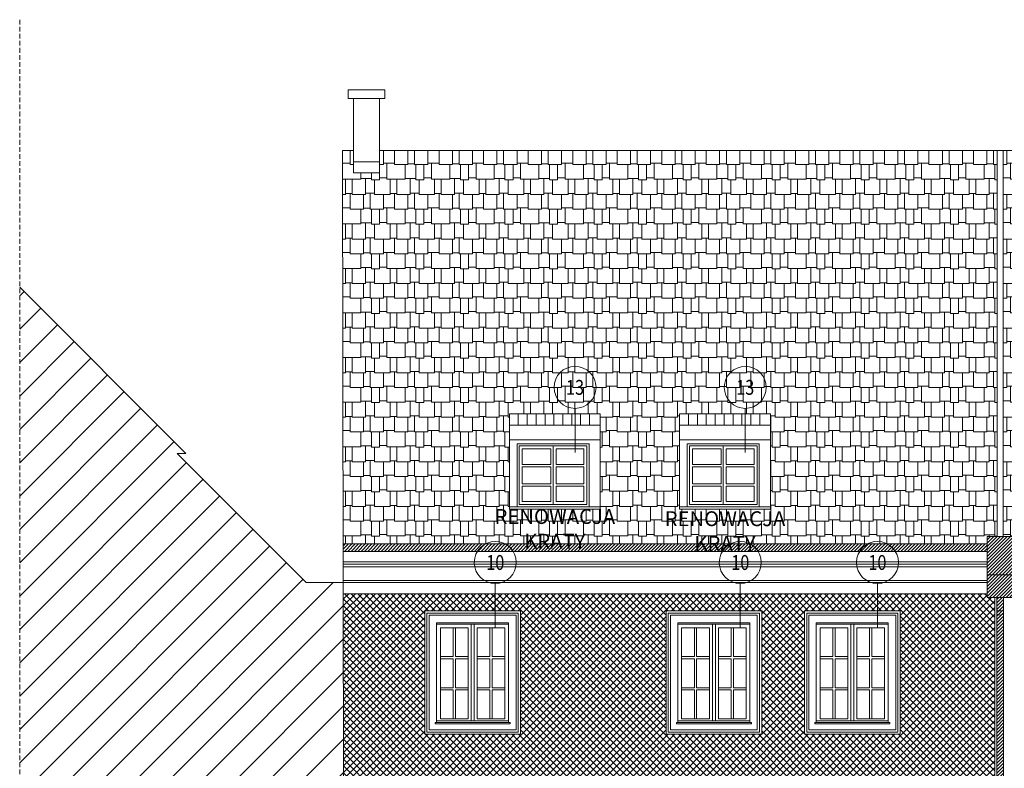
# Model space of a CAD drawing. Units: centimetres. Extents: x -43397 to 30994, y -15733 to 30000.
# Drawn here: x -23659 to -22332, y -7053 to -6045 of the extents above; entities that cross this region are included whole.
import ezdxf
from ezdxf.enums import TextEntityAlignment as Align

# ---------------------------------------------------------------- set-up
doc = ezdxf.new("R2010")
doc.units = ezdxf.units.CM
doc.linetypes.add('DASHED', pattern=[19.049999999999997, 12.7, -6.35])
doc.layers.get('0').update_dxf_attribs({"lineweight": 0})
doc.layers.add('A_blacha-01', color=7, linetype='Continuous', lineweight=9, true_color=0x91988b)
doc.layers.add('A_tynk-01', color=7, linetype='Continuous', lineweight=9, true_color=0xabb87f)
for name, color, linetype, lineweight in [('A_dach-hatch', 244, 'Continuous', 9), ('A_elewacje-01', 5, 'Continuous', 9), ('A_l-nwid', 4, 'DASHED', 9), ('A_odnosniki', 240, 'Continuous', 13), ('A_sasiedzi-hatch', 7, 'Continuous', 9)]:
    doc.layers.add(name, color=color, linetype=linetype, lineweight=lineweight)
doc.styles.add('ISOCPEUR', font='isocpeur.ttf')
doc.styles.add('simplex 08', font='simplex.shx', dxfattribs={"width": 0.8})
pattern_1 = [(45, (-613.5000000000073, 0), (-2.245064030267288, 2.245064030267288), [])]
pattern_2 = [(0, (0, 1.799999999999272), (60, 60), [6, -54]), (0, (6, 0), (60, 60), [18, -42]), (0, (24, 1.200000000000728), (60, 60), [9, -51]), (0, (33, 0), (60, 60), [18, -42]), (0, (51, 1.799999999999272), (60, 60), [9, -51]), (0, (9, 19.79999999999927), (60, 60), [18, -42]), (0, (0, 21), (60, 60), [9, -51]), (0, (27, 21.60000000000036), (60, 60), [12, -48]), (0, (39, 19.79999999999927), (60, 60), [21, -39]), (0, (0, 40.20000000000073), (60, 60), [20.4, -39.6]), (0, (20.40000000000146, 41.39999999999964), (60, 60), [14.4, -45.6]), (0, (34.80000000000291, 39.60000000000036), (60, 60), [10.8, -49.2]), (0, (45.59999999999854, 42), (60, 60), [10.2, -49.8]), (180, (60, 40.20000000000073), (-60.00000000000001, -59.99999999999999), [4.2, -55.8]), (90, (6, 0), (-59.99999999999999, 60), [21, -39]), (90, (24, 0), (-59.99999999999999, 60), [19.8, -40.2]), (90, (33, 0), (-59.99999999999999, 60), [21.6, -38.4]), (90, (51, 0), (-59.99999999999999, 60), [19.8, -40.2]), (90, (27, 19.79999999999927), (-59.99999999999999, 60), [21.6, -38.4]), (90, (20.40000000000146, 40.20000000000073), (-59.99999999999999, 60), [19.8, -40.2]), (90, (34.80000000000291, 39.60000000000036), (-59.99999999999999, 60), [20.4, -39.6]), (270, (0, 40.20000000000073), (59.99999999999999, -60.00000000000001), [20.4, -39.6]), (270, (9, 40.20000000000073), (59.99999999999999, -60.00000000000001), [20.4, -39.6]), (270, (39, 39.60000000000036), (59.99999999999999, -60.00000000000001), [19.8, -40.2]), (90, (55.80000000000291, 40.20000000000073), (-59.99999999999999, 60), [19.8, -40.2]), (90, (45.59999999999854, 39.60000000000036), (-59.99999999999999, 60), [20.4, -39.6]), (270, (55.80000000000291, 1.799999999999272), (59.99999999999999, -60.00000000000001), [1.8, -58.2])]

# ---------------------------------------------------------------- blocks, each defined once
blk = doc.blocks.new('*U716')
blk.add_line((9.063864353634186e-14, -3.552713678800501e-15), (2.69099762921533e-13, -29.76193739409801))
at = {"linetype": 'Continuous'}
blk.add_circle((3.641531520770513e-13, 14.14213562373192), 14.14213562373148, dxfattribs=at)
at = {"style": 'simplex 08', "width": 0.8}
blk.add_attdef('NR', text='', height=10, dxfattribs=at).set_placement((-3.558398020686582e-11, 14.14213562373234), align=Align.MIDDLE_CENTER)
blk = doc.blocks.new('okno-2ptro-klasztorna-03')
for p, q in [((-48.5, 136.2500000000009), (48.5, 136.2500000000009)), ((-48.5, 134.2500000000009), (48.5, 134.2500000000009)), ((-2, 134.2500000000009), (-2, 3.999999999998181)), ((2, 134.2500000000009), (2, 3.999999999998181)), ((-26.25, 129.2500000000009), (-26.25, 90.50000000000091)), ((-23.25, 129.2500000000009), (-23.25, 90.50000000000092)), ((-6, 129.2500000000009), (-6, 7)), ((6, 129.2500000000009), (6, 7)), ((23.25, 129.2500000000009), (23.25, 90.50000000000091)), ((26.25, 129.2500000000009), (26.25, 90.50000000000092)), ((-43.5, 90.50000000000091), (-26.25, 90.5000000000009)), ((-43.5, 87.50000000000091), (-26.25, 87.50000000000091)), ((-26.25, 87.5000000000009), (-26.25000000000001, 48.7500000000009)), ((-23.25, 90.50000000000091), (-6, 90.50000000000091)), ((-23.25, 87.5000000000009), (-23.25, 48.75000000000092)), ((-23.24999999999999, 87.50000000000091), (-6, 87.50000000000091)), ((6, 90.50000000000091), (23.25, 90.50000000000091)), ((6, 87.50000000000091), (23.25, 87.5000000000009)), ((23.25, 87.5000000000009), (23.24999999999999, 48.7500000000009)), ((26.25, 90.50000000000091), (43.5, 90.50000000000091)), ((26.25, 87.5000000000009), (43.5, 87.50000000000091)), ((26.25, 87.5000000000009), (26.25, 48.75000000000092)), ((-43.5, 48.75000000000091), (-26.25000000000001, 48.75000000000091)), ((-43.5, 45.75000000000091), (-26.25, 45.75000000000091)), ((-26.25000000000001, 45.75000000000091), (-26.25, 7)), ((-23.25, 48.75000000000091), (-6, 48.75000000000091)), ((-23.25, 45.75000000000091), (-23.25, 7)), ((-23.25, 45.75000000000091), (-6, 45.75000000000091)), ((6, 48.75000000000091), (23.25, 48.75000000000091)), ((6, 45.75000000000091), (23.25, 45.75000000000091)), ((23.24999999999999, 45.75000000000091), (23.25, 7)), ((26.25, 48.75000000000091), (43.5, 48.75000000000091)), ((26.25, 45.75000000000091), (43.5, 45.75000000000091)), ((26.25, 45.75000000000091), (26.25, 7)), ((-50.5, 2), (-50.5, 0)), ((-48.5, 2), (-50.5, 2)), ((-50.5, 0), (50.5, 0)), ((-48.5, 4), (48.5, 4)), ((-48.5, 2), (48.5, 2)), ((48.5, 2), (50.5, 2)), ((50.5, 2), (50.5, 0))]:
    blk.add_line(p, q)
for points in [[(64.5, -14), (-64.5, -14), (-64.5, 152.2500000000009), (64.5, 152.2500000000009)], [(61.5, -11), (-61.5, -11), (-61.5, 149.2500000000009), (61.5, 149.2500000000009)], [(58.5, -8), (-58.5, -8), (-58.5, 146.2500000000009), (58.5, 146.2500000000009)]]:
    blk.add_lwpolyline(points, close=True)
for points in [[(-48.5, 2), (-48.5, 136.2500000000009), (48.5, 136.2500000000009), (48.5, 2)], [(-6, 7), (-43.5, 7), (-43.5, 129.2500000000009), (-6, 129.2500000000009)], [(6, 129.2500000000009), (43.5, 129.2500000000009), (43.5, 7), (6, 7)]]:
    blk.add_lwpolyline(points)
blk = doc.blocks.new('okno-dach-dziedziniec')
for p, q in [((48.56249995908001, 85), (-48.56249995907638, 84.99999999999909)), ((-48.56249995907274, -1.818989403545856e-12), (-48.56249995907638, 84.99999999999909)), ((0, 81.99999999999909), (0, 3)), ((48.56249995908001, 85), (48.56249995908001, 0)), ((-41.56249995907638, 56.99999999999909), (-3, 56.99999999999909)), ((-41.56249995907638, 53.99999999999909), (-3, 53.99999999999909)), ((4, 57), (41.56249995908001, 56.99999999999909)), ((4, 53.99999999999909), (41.56249995908001, 53.99999999999909)), ((-41.56249995907638, 31), (-3, 31)), ((-41.56249995907638, 28), (-3, 28)), ((4, 30.99999999999909), (41.56249995908001, 31)), ((4, 28), (41.56249995908001, 28))]:
    blk.add_line(p, q)
for points in [[(-48.56249995907638, 84.99999999999909), (48.56249995908001, 84.99999999999909), (48.56249995908001, 0), (-48.56249995907638, 0)], [(-45.56249995907638, 81.99999999999909), (45.56249995908001, 81.99999999999909), (45.56249995908001, 3), (-45.56249995907638, 3)]]:
    blk.add_lwpolyline(points, close=True)
for points in [[(-41.56249995907638, 56.99999999999909), (-41.56249995907638, 77.99999999999909), (-3, 77.99999999999909), (-3, 56.99999999999909)], [(4, 77.99999999999909), (41.56249995908001, 77.99999999999909), (41.56249995908001, 56.99999999999909)], [(4, 57), (4, 77.99999999999909)], [(-41.56249995907638, 31), (-41.56249995907638, 53.99999999999909)], [(-3, 53.99999999999909), (-3, 31)], [(4, 30.99999999999909), (4, 53.99999999999909)], [(41.56249995908001, 53.99999999999909), (41.56249995908001, 31)], [(-3, 7), (-41.56249995907638, 7), (-41.56249995907638, 28)], [(-3, 28), (-3, 7)], [(41.56249995908001, 28), (41.56249995908001, 7), (4, 7), (4, 28)]]:
    blk.add_lwpolyline(points)

msp = doc.modelspace()

# ---------------------------------------------------------------- hatches: boundary and pattern name
at = {"layer": 'A_blacha-01', "transparency": 33554687}
h = msp.add_hatch(dxfattribs=at)
h.set_pattern_fill('ANSI31', color=256)
h.set_pattern_definition([(45, (0, 0), (-2.245064030267288, 2.245064030267288), [])])
h.paths.add_polyline_path([(-22355.71853331014, -6750.740504851115), (-22358.58179739878, -6750.740504851114), (-23223.27874329831, -6750.740504851106), (-23223.26099869068, -6760.740504851101), (-22355.71853331014, -6760.740504851099)])
h = msp.add_hatch(dxfattribs=at)
h.set_pattern_fill('ANSI31', color=256)
h.set_pattern_definition(pattern_1)
h.paths.add_polyline_path([(-22320.71853331014, -6740.740504851105), (-22355.71853331014, -6740.740504851105), (-22355.71853331014, -6792.332560794734), (-22320.71853331014, -6792.332560794734)])
h = msp.add_hatch(dxfattribs=at)
h.set_pattern_fill('ANSI31', color=256)
h.set_pattern_definition(pattern_1)
h.paths.add_polyline_path([(-22320.71853331014, -6792.332560794734), (-22355.71853331014, -6792.332560794734), (-22355.71853331014, -6822.740504851104), (-22320.71853331014, -6822.740504851104)])
h = msp.add_hatch(dxfattribs=at)
h.set_pattern_fill('ANSI31', color=256)
h.set_pattern_definition([(45, (-602.0000000000073, -81.99999999999818), (-2.245064030267288, 2.245064030267288), [])])
h.paths.add_polyline_path([(-22333.71853331014, -6822.740504851104), (-22342.71853331014, -6822.740504851104), (-22342.71853331014, -7914.840750717653), (-22333.71853331014, -7914.886226795342)])
at = {"layer": 'A_dach-hatch'}
h = msp.add_hatch(dxfattribs=at)
h.set_pattern_fill('ROOFING_SHAKES_RANDOMCOURSING', color=256, scale=60, pattern_type=2)
h.set_pattern_definition(pattern_2)
h.paths.add_polyline_path([(-22342.21853331014, -6221.120447166015), (-23174.21853331014, -6221.120447166014), (-23174.21853331014, -6251.120447166016), (-23209.21853331014, -6251.120447166016), (-23209.21853331014, -6221.120447166014), (-23224.21853331014, -6221.120447166015), (-23223.27874329831, -6750.740504851106), (-22355.71853331014, -6750.740504851109), (-22355.71853331014, -6740.740504851114), (-22342.21853331014, -6740.740504851114)])
h.paths.add_polyline_path([(-22769.93704936865, -6575.740504851107), (-22647.50001737176, -6575.740504851107), (-22647.50001737176, -6700.740504851108), (-22647.50001737176, -6703.740504851107), (-22769.93704936865, -6703.740504851107)], flags=16)
h.paths.add_polyline_path([(-22876.78150137332, -6575.740504851107), (-22876.78150137332, -6700.740504851108), (-22876.78150137332, -6703.740504851107), (-22999.21853337021, -6703.740504851107), (-22999.21853337021, -6575.740504851107)], flags=16)
h.paths.add_polyline_path([(-22759.62501728992, -6615.740504851109), (-22662.50001737176, -6615.740504851109), (-22662.50001737176, -6700.740504851108), (-22759.62501728992, -6700.740504851108)], flags=0)
h.paths.add_polyline_path([(-22756.62501728992, -6618.740504851109), (-22665.50001737176, -6618.740504851109), (-22665.50001737176, -6697.740504851108), (-22756.62501728992, -6697.740504851108)], flags=0)
h.paths.add_polyline_path([(-22752.62501728992, -6622.740504851109), (-22714.06251733084, -6622.740504851109), (-22714.06251733084, -6643.740504851109), (-22752.62501728992, -6643.740504851109)], flags=0)
h.paths.add_polyline_path([(-22891.78150137332, -6615.740504851108), (-22891.78150137332, -6700.740504851108), (-22988.90650129148, -6700.740504851108), (-22988.90650129148, -6615.740504851109)], flags=0)
h.paths.add_polyline_path([(-22894.78150137332, -6618.740504851109), (-22894.78150137332, -6697.740504851108), (-22985.90650129148, -6697.740504851108), (-22985.90650129148, -6618.740504851109)], flags=0)
h.paths.add_polyline_path([(-22707.06251733084, -6622.740504851109), (-22669.50001737176, -6622.740504851109), (-22669.50001737176, -6643.740504851109), (-22707.06251733084, -6643.740504851108)], flags=0)
h.paths.add_polyline_path([(-22898.78150137332, -6622.740504851109), (-22898.78150137332, -6643.740504851109), (-22936.3440013324, -6643.740504851108), (-22936.3440013324, -6622.740504851109)], flags=0)
h.paths.add_polyline_path([(-22752.62501728992, -6646.740504851109), (-22714.06251733084, -6646.740504851109), (-22714.06251733084, -6669.740504851108), (-22752.62501728992, -6669.740504851108)], flags=0)
h.paths.add_polyline_path([(-22707.06251733084, -6646.740504851109), (-22669.50001737176, -6646.740504851109), (-22669.50001737176, -6669.740504851108), (-22707.06251733084, -6669.740504851109)], flags=0)
h.paths.add_polyline_path([(-22898.78150137332, -6646.740504851109), (-22898.78150137332, -6669.740504851108), (-22936.3440013324, -6669.740504851109), (-22936.3440013324, -6646.740504851109)], flags=0)
h.paths.add_polyline_path([(-22943.3440013324, -6622.740504851109), (-22943.3440013324, -6643.740504851109), (-22981.90650129148, -6643.740504851109), (-22981.90650129148, -6622.740504851109)], flags=0)
h.paths.add_polyline_path([(-22752.62501728992, -6672.740504851108), (-22714.06251733084, -6672.740504851108), (-22714.06251733084, -6693.740504851108), (-22752.62501728992, -6693.740504851108)], flags=0)
h.paths.add_polyline_path([(-22707.06251733084, -6672.740504851108), (-22669.50001737176, -6672.740504851108), (-22669.50001737176, -6693.740504851108), (-22707.06251733084, -6693.740504851108)], flags=0)
h.paths.add_polyline_path([(-22943.3440013324, -6646.740504851109), (-22943.3440013324, -6669.740504851108), (-22981.90650129148, -6669.740504851108), (-22981.90650129148, -6646.740504851109)], flags=0)
h.paths.add_polyline_path([(-22898.78150137332, -6672.740504851108), (-22898.78150137332, -6693.740504851108), (-22936.3440013324, -6693.740504851108), (-22936.3440013324, -6672.740504851108)], flags=0)
h.paths.add_polyline_path([(-22943.3440013324, -6672.740504851108), (-22943.3440013324, -6693.740504851108), (-22981.90650129148, -6693.740504851108), (-22981.90650129148, -6672.740504851108)], flags=0)
h = msp.add_hatch(dxfattribs=at)
h.set_pattern_fill('ROOFING_SHAKES_RANDOMCOURSING', color=256, scale=60, pattern_type=2)
h.set_pattern_definition(pattern_2)
h.paths.add_polyline_path([(-21459.01644476229, -6343.167619864418), (-21459.73073047649, -6343.167619864418, -0.8672954017107158), (-21459.73073047657, -6338.167619864411), (-21466.44501619086, -6291.167619864414), (-21467.1593019051, -6291.167619864414, -0.8672954017003276), (-21467.15930190516, -6286.167619864415), (-21469.15930190505, -6286.167619864415, -0.8672954017016531), (-21469.15930190511, -6281.167619864415), (-21460.44501619065, -6281.167619864415), (-21460.44501619065, -6281.08134530078, -0.8780071048518232), (-21460.40533478974, -6275.131900454686, -1.115779158136452), (-21460.73073047647, -6272.167619864415), (-21462.73073047647, -6272.167619864413, -1), (-21462.73073047647, -6267.167619864415), (-21459.73073047653, -6267.167619864415), (-21459.73073047653, -6229.16761986442), (-21461.73073047654, -6229.16761986442, -0.1080528284314909), (-21461.93907434731, -6221.120447166014), (-21707.62735512874, -6221.120447166015), (-21707.62735512874, -6251.120447166016), (-21742.62735512874, -6251.120447166016), (-21742.62735512874, -6221.120447166015), (-22334.21853331014, -6221.120447166015), (-22334.21853331014, -6740.740504851114), (-22320.71853331014, -6740.740504851114), (-22320.71853331014, -6750.740504851109), (-21742.21853331014, -6750.740504851107), (-21742.21853331014, -6740.740504851105), (-21707.62735512874, -6740.740504851105), (-21616.47278089441, -6673.401155514117), (-21599.13564829469, -6662.845215790926), (-21599.13564829469, -6650.738084659063, -1), (-21599.13564829469, -6645.738084659063), (-21599.13564829469, -6562.714695878978, -1), (-21599.13564829469, -6557.714695878978), (-21599.13564829469, -6518.714695878978, -1), (-21599.13564829469, -6513.714695878978, -1), (-21599.13564829469, -6510.714695878975, -0.2798128077416999), (-21605.62918546671, -6502.714695878979, -0.7531895005585646), (-21606.17105785245, -6499.715041826038), (-21606.17105785245, -6496.714695878978), (-21608.81654507304, -6495.2999883595, -0.09289262346697547), (-21581.59693217746, -6461.385603465045, -0.1779381531574742), (-21541.1356482947, -6446.893540986541), (-21541.1356482947, -6449.893648368563, 0.008433204578303835), (-21543.1356482947, -6449.910036270384), (-21543.1356482947, -6457.912940987981, 0.1493026795474322), (-21504.99873443086, -6440.455898743698, 0.1705923649271688)])
h.paths.add_polyline_path([(-21883.71853331014, -6575.740504851107), (-21883.71853331014, -6700.740504851108), (-21883.71853331014, -6703.740504851107), (-22137.96853314645, -6703.740504851109), (-22137.96853314644, -6700.74050485111), (-22137.96853314645, -6575.740504851109)], flags=16)
at = {"layer": 'A_sasiedzi-hatch'}
h = msp.add_hatch(dxfattribs=at)
h.set_pattern_fill('ANSI31', color=256, scale=10)
h.set_pattern_definition([(45, (0, 0), (-22.45064030267288, 22.45064030267288), [])])
h.paths.add_polyline_path([(-23223.18647133862, -6802.740504851104), (-23273.18647133862, -6802.740504851104), (-23446.92475817555, -6628.975601102725), (-23434.95368472876, -6628.975601102725), (-23658.90747425573, -6405.021811575758), (-23658.90747425573, -7908.774905146834), (-23221.22385669242, -7908.774905146834)])
at = {"layer": 'A_tynk-01'}
h = msp.add_hatch(dxfattribs=at)
h.set_pattern_fill('ANSI37', color=256, scale=2)
h.set_pattern_definition([(45, (0, 0), (-4.490128060534576, 4.490128060534577), []), (135, (0, 0), (-4.490128060534577, -4.490128060534576), [])])
edge = h.paths.add_edge_path(flags=16)
edge.add_line((-22473.71853331014, -7389.411268783198), (-22463.71853331014, -7390.774905146834))
edge.add_line((-22463.71853331014, -7390.774905146834), (-22463.71853331014, -7393.774905146846))
edge.add_arc((-22473.90566984549, -7388.12967758791), 11.64673108567295, 270.92065275673355, 331.00686030732606, ccw=False)
edge.add_line((-22473.71853331014, -7399.774905146834), (-22473.71853331014, -7405.774905146833))
edge.add_line((-22473.71853331014, -7405.774905146833), (-22605.71853331014, -7405.774905146834))
edge.add_line((-22605.71853331014, -7405.774905146834), (-22605.71853331014, -7399.774905146834))
edge.add_arc((-22605.53139677479, -7388.12967758791), 11.64673108567277, 208.9931396926465, 269.0793472432664, ccw=False)
edge.add_line((-22615.71853331013, -7393.77490514684), (-22615.71853331014, -7390.774905146834))
edge.add_line((-22615.71853331014, -7390.774905146834), (-22605.71853331015, -7389.411268783198))
edge.add_line((-22605.71853331015, -7389.411268783198), (-22605.71853331015, -7150.774905146834))
edge.add_line((-22605.71853331015, -7150.774905146834), (-22473.71853331014, -7150.774905146834))
edge.add_line((-22473.71853331014, -7150.774905146834), (-22473.71853331014, -7389.411268783198))
h.paths.add_polyline_path([(-22485.71853331014, -7387.774905146834), (-22593.71853331015, -7387.774905146834), (-22593.71853331013, -7164.774905146834), (-22485.71853331014, -7164.774905146834)], flags=0)
h.paths.add_polyline_path([(-22490.71853331015, -7272.274905146839), (-22539.71853331014, -7272.274905146839), (-22588.71853331013, -7272.27490514684), (-22588.71853331013, -7169.774905146834), (-22539.71853331014, -7169.774905146834), (-22490.71853331015, -7169.774905146834)], flags=0)
h.paths.add_polyline_path([(-22490.71853331014, -7272.274905146845), (-22588.71853331013, -7272.274905146834), (-22588.71853331013, -7169.774905146834), (-22490.71853331014, -7169.774905146834)], flags=0)
h.paths.add_polyline_path([(-22496.71853331015, -7266.274905146839), (-22533.71853331014, -7266.274905146839), (-22533.71853331014, -7175.774905146834), (-22496.71853331015, -7175.774905146834)], flags=0)
h.paths.add_polyline_path([(-22490.71853331015, -7280.274905146852), (-22490.71853331015, -7382.774905146845), (-22539.71853331014, -7382.774905146845), (-22588.71853331013, -7382.77490514684), (-22588.71853331013, -7280.274905146834), (-22539.71853331014, -7280.274905146834)], flags=0)
h.paths.add_polyline_path([(-22490.71853331014, -7280.274905146845), (-22490.71853331014, -7382.774905146834), (-22588.71853331015, -7382.774905146834), (-22588.71853331014, -7280.274905146834)], flags=0)
h.paths.add_polyline_path([(-22496.71853331015, -7286.27490514684), (-22496.71853331015, -7376.774905146845), (-22533.71853331014, -7376.774905146845), (-22533.71853331014, -7286.27490514684)], flags=0)
h.paths.add_polyline_path([(-22545.71853331014, -7266.27490514684), (-22582.71853331013, -7266.27490514684), (-22582.71853331013, -7175.774905146834), (-22545.71853331014, -7175.774905146834)], flags=0)
h.paths.add_polyline_path([(-22545.71853331014, -7286.274905146834), (-22545.71853331014, -7376.77490514684), (-22582.71853331013, -7376.77490514684), (-22582.71853331013, -7286.274905146834)], flags=0)
h.paths.add_polyline_path([(-22472.71853331014, -7006.990504851105), (-22601.71853331014, -7006.990504851105), (-22601.71853331014, -6840.740504851104), (-22472.71853331014, -6840.740504851104)], flags=16)
h.paths.add_polyline_path([(-22475.71853331014, -7003.990504851105), (-22598.71853331014, -7003.990504851105), (-22598.71853331014, -6843.740504851104), (-22475.71853331014, -6843.740504851104)], flags=0)
h.paths.add_polyline_path([(-22478.71853331014, -7000.990504851105), (-22595.71853331014, -7000.990504851105), (-22595.71853331014, -6846.740504851104), (-22478.71853331014, -6846.740504851104)], flags=0)
h.paths.add_polyline_path([(-22486.71853331014, -6992.990504851105), (-22587.71853331014, -6992.990504851105), (-22587.71853331014, -6990.990504851105), (-22585.71853331014, -6990.990504851105), (-22585.71853331014, -6856.740504851104), (-22488.71853331014, -6856.740504851104), (-22488.71853331014, -6990.990504851105), (-22486.71853331014, -6990.990504851105)], flags=0)
h.paths.add_polyline_path([(-22539.21853331014, -6988.990504851105), (-22539.21853331014, -6858.740504851104), (-22535.21853331014, -6858.740504851104), (-22535.21853331014, -6988.990504851105)], flags=0)
edge = h.paths.add_edge_path(flags=16)
edge.add_line((-22658.71853331014, -7389.411268783198), (-22648.71853331014, -7390.774905146834))
edge.add_line((-22648.71853331014, -7390.774905146834), (-22648.71853331014, -7393.774905146846))
edge.add_arc((-22658.90566984549, -7388.12967758791), 11.64673108567295, 270.92065275673355, 331.00686030732606, ccw=False)
edge.add_line((-22658.71853331014, -7399.774905146834), (-22658.71853331014, -7405.774905146833))
edge.add_line((-22658.71853331014, -7405.774905146833), (-22790.71853331014, -7405.774905146834))
edge.add_line((-22790.71853331014, -7405.774905146834), (-22790.71853331014, -7399.774905146834))
edge.add_arc((-22790.53139677479, -7388.12967758791), 11.64673108567277, 208.9931396926465, 269.0793472432664, ccw=False)
edge.add_line((-22800.71853331013, -7393.77490514684), (-22800.71853331014, -7390.774905146834))
edge.add_line((-22800.71853331014, -7390.774905146834), (-22790.71853331015, -7389.411268783198))
edge.add_line((-22790.71853331015, -7389.411268783198), (-22790.71853331015, -7150.774905146834))
edge.add_line((-22790.71853331015, -7150.774905146834), (-22658.71853331014, -7150.774905146834))
edge.add_line((-22658.71853331014, -7150.774905146834), (-22658.71853331014, -7389.411268783198))
h.paths.add_polyline_path([(-22493.71853331014, -6985.990504851105), (-22531.21853331014, -6985.990504851105), (-22531.21853331014, -6863.740504851104), (-22493.71853331014, -6863.740504851104)], flags=0)
h.paths.add_polyline_path([(-22670.71853331014, -7387.774905146834), (-22778.71853331015, -7387.774905146834), (-22778.71853331013, -7164.774905146834), (-22670.71853331014, -7164.774905146834)], flags=0)
h.paths.add_polyline_path([(-22675.71853331015, -7272.274905146839), (-22724.71853331014, -7272.274905146839), (-22773.71853331013, -7272.27490514684), (-22773.71853331013, -7169.774905146834), (-22724.71853331014, -7169.774905146834), (-22675.71853331015, -7169.774905146834)], flags=0)
h.paths.add_polyline_path([(-22675.71853331014, -7272.274905146845), (-22773.71853331013, -7272.274905146834), (-22773.71853331013, -7169.774905146834), (-22675.71853331014, -7169.774905146834)], flags=0)
h.paths.add_polyline_path([(-22543.21853331014, -6985.990504851105), (-22580.71853331014, -6985.990504851105), (-22580.71853331014, -6863.740504851104), (-22543.21853331014, -6863.740504851104)], flags=0)
h.paths.add_polyline_path([(-22675.71853331015, -7280.274905146846), (-22675.71853331015, -7382.774905146845), (-22724.71853331014, -7382.774905146845), (-22773.71853331013, -7382.77490514684), (-22773.71853331013, -7280.274905146834), (-22724.71853331014, -7280.274905146834)], flags=0)
h.paths.add_polyline_path([(-22675.71853331014, -7280.274905146845), (-22675.71853331014, -7382.774905146834), (-22773.71853331015, -7382.774905146834), (-22773.71853331014, -7280.274905146834)], flags=0)
h.paths.add_polyline_path([(-22681.71853331015, -7266.274905146839), (-22718.71853331014, -7266.274905146839), (-22718.71853331014, -7175.774905146834), (-22681.71853331015, -7175.774905146834)], flags=0)
h.paths.add_polyline_path([(-22681.71853331015, -7286.27490514684), (-22681.71853331015, -7376.774905146845), (-22718.71853331014, -7376.774905146845), (-22718.71853331014, -7286.27490514684)], flags=0)
h.paths.add_polyline_path([(-22730.71853331014, -7266.27490514684), (-22767.71853331013, -7266.27490514684), (-22767.71853331013, -7175.774905146834), (-22730.71853331014, -7175.774905146834)], flags=0)
h.paths.add_polyline_path([(-22730.71853331014, -7286.274905146834), (-22730.71853331014, -7376.77490514684), (-22767.71853331013, -7376.77490514684), (-22767.71853331013, -7286.274905146834)], flags=0)
h.paths.add_polyline_path([(-22659.21853337021, -7006.990504851105), (-22788.21853337021, -7006.990504851105), (-22788.21853337021, -6840.740504851104), (-22659.21853337021, -6840.740504851104)], flags=16)
h.paths.add_polyline_path([(-22662.21853337021, -7003.990504851105), (-22785.21853337021, -7003.990504851105), (-22785.21853337021, -6843.740504851104), (-22662.21853337021, -6843.740504851104)], flags=0)
h.paths.add_polyline_path([(-22665.21853337021, -7000.990504851105), (-22782.21853337021, -7000.990504851105), (-22782.21853337021, -6846.740504851104), (-22665.21853337021, -6846.740504851104)], flags=0)
h.paths.add_polyline_path([(-22472.71853331014, -7570.774905146833), (-22472.71853331013, -7767.774905146833), (-22606.71853331013, -7767.774905146834), (-22606.71853331013, -7570.774905146834)], flags=16)
h.paths.add_polyline_path([(-22673.21853337021, -6992.990504851105), (-22774.21853337021, -6992.990504851105), (-22774.21853337021, -6990.990504851105), (-22772.21853337021, -6990.990504851105), (-22772.21853337021, -6856.740504851104), (-22675.21853337021, -6856.740504851104), (-22675.21853337021, -6990.990504851105), (-22673.21853337021, -6990.990504851105)], flags=0)
h.paths.add_polyline_path([(-22725.71853337021, -6988.990504851105), (-22725.71853337021, -6858.740504851104), (-22721.71853337021, -6858.740504851104), (-22721.71853337021, -6988.990504851105)], flags=0)
h.paths.add_polyline_path([(-22481.71853331014, -7579.774905146833), (-22481.71853331013, -7758.774905146833), (-22597.71853331013, -7758.774905146834), (-22597.71853331013, -7579.774905146834)], flags=0)
h.paths.add_polyline_path([(-22680.21853337021, -6985.990504851105), (-22717.71853337021, -6985.990504851105), (-22717.71853337021, -6863.740504851104), (-22680.21853337021, -6863.740504851104)], flags=0)
h.paths.add_polyline_path([(-22484.71853331014, -7582.774905146833), (-22484.71853331013, -7755.774905146833), (-22594.71853331013, -7755.774905146834), (-22594.71853331013, -7582.774905146834)], flags=0)
h.paths.add_polyline_path([(-22486.71853331014, -7584.774905146833), (-22486.71853331013, -7753.774905146833), (-22592.71853331013, -7753.774905146834), (-22592.71853331013, -7584.774905146834)], flags=0)
h.paths.add_polyline_path([(-22491.71853331014, -7591.774905146864), (-22491.71853331014, -7638.774905146833), (-22511.21853331013, -7638.774905146834), (-22511.21853331013, -7591.774905146834), (-22514.21853331013, -7591.774905146834), (-22514.21853331014, -7638.774905146834), (-22533.71853331013, -7638.774905146834), (-22533.71853331013, -7591.774905146834)], flags=0)
h.paths.add_polyline_path([(-22543.71853331013, -7591.774905146833), (-22543.71853331013, -7638.774905146833), (-22563.21853331013, -7638.774905146834), (-22563.21853331013, -7591.774905146833), (-22566.21853331013, -7591.774905146834), (-22566.21853331014, -7638.774905146834), (-22585.71853331013, -7638.774905146834), (-22585.71853331013, -7591.774905146834)], flags=0)
h.paths.add_polyline_path([(-22729.71853337021, -6985.990504851105), (-22767.21853337021, -6985.990504851105), (-22767.21853337021, -6863.740504851104), (-22729.71853337021, -6863.740504851104)], flags=0)
h.paths.add_polyline_path([(-22491.71853331014, -7641.774905146832), (-22491.71853331013, -7690.774905146834), (-22511.21853331014, -7690.774905146834), (-22511.21853331013, -7641.774905146834)], flags=0)
h.paths.add_polyline_path([(-22660.21853331014, -7570.774905146833), (-22660.21853331014, -7767.774905146833), (-22794.21853331013, -7767.774905146834), (-22794.21853331013, -7570.774905146834)], flags=16)
h.paths.add_polyline_path([(-22514.21853331014, -7641.774905146848), (-22514.21853331013, -7690.774905146834), (-22533.71853331014, -7690.774905146833), (-22533.71853331013, -7641.774905146834)], flags=0)
h.paths.add_polyline_path([(-22543.71853331013, -7641.774905146833), (-22543.71853331013, -7690.774905146833), (-22563.21853331014, -7690.774905146833), (-22563.21853331013, -7641.774905146834)], flags=0)
h.paths.add_polyline_path([(-22669.21853331014, -7579.774905146833), (-22669.21853331014, -7758.774905146833), (-22785.21853331013, -7758.774905146834), (-22785.21853331013, -7579.774905146834)], flags=0)
h.paths.add_polyline_path([(-22672.21853331014, -7582.774905146833), (-22672.21853331014, -7755.774905146833), (-22782.21853331013, -7755.774905146834), (-22782.21853331013, -7582.774905146834)], flags=0)
h.paths.add_polyline_path([(-22566.21853331014, -7641.774905146843), (-22566.21853331013, -7690.774905146833), (-22585.71853331014, -7690.774905146834), (-22585.71853331013, -7641.774905146834)], flags=0)
h.paths.add_polyline_path([(-22674.21853331014, -7584.774905146833), (-22674.21853331014, -7753.774905146833), (-22780.21853331013, -7753.774905146834), (-22780.21853331013, -7584.774905146834)], flags=0)
h.paths.add_polyline_path([(-22679.21853331014, -7591.774905146843), (-22679.21853331014, -7638.774905146833), (-22698.71853331014, -7638.774905146834), (-22698.71853331014, -7591.774905146834), (-22701.71853331014, -7591.774905146834), (-22701.71853331014, -7638.774905146834), (-22721.21853331014, -7638.774905146834), (-22721.21853331014, -7591.774905146834)], flags=0)
h.paths.add_polyline_path([(-22491.71853331013, -7693.774905146834), (-22491.71853331013, -7748.774905146834), (-22533.71853331013, -7748.774905146833), (-22533.71853331014, -7693.774905146833), (-22514.21853331013, -7693.774905146833), (-22514.21853331013, -7748.774905146834), (-22511.21853331013, -7748.774905146834), (-22511.21853331014, -7693.774905146834)], flags=0)
h.paths.add_polyline_path([(-22543.71853331013, -7693.774905146833), (-22543.71853331013, -7748.774905146833), (-22585.71853331013, -7748.774905146834), (-22585.71853331014, -7693.774905146834), (-22566.21853331013, -7693.774905146832), (-22566.21853331013, -7748.774905146834), (-22563.21853331013, -7748.774905146834), (-22563.21853331014, -7693.774905146833)], flags=0)
h.paths.add_polyline_path([(-22731.21853331014, -7591.774905146833), (-22731.21853331014, -7638.774905146833), (-22750.71853331014, -7638.774905146834), (-22750.71853331014, -7591.774905146833), (-22753.71853331014, -7591.774905146834), (-22753.71853331014, -7638.774905146834), (-22773.21853331014, -7638.774905146834), (-22773.21853331013, -7591.774905146834)], flags=0)
h.paths.add_polyline_path([(-22679.21853331014, -7641.774905146838), (-22679.21853331014, -7690.774905146834), (-22698.71853331014, -7690.774905146834), (-22698.71853331014, -7641.774905146834)], flags=0)
h.paths.add_polyline_path([(-22701.71853331014, -7641.77490514684), (-22701.71853331013, -7690.774905146834), (-22721.21853331014, -7690.774905146833), (-22721.21853331014, -7641.774905146834)], flags=0)
h.paths.add_polyline_path([(-22731.21853331014, -7641.774905146833), (-22731.21853331014, -7690.774905146833), (-22750.71853331014, -7690.774905146833), (-22750.71853331014, -7641.774905146834)], flags=0)
h.paths.add_polyline_path([(-22679.21853331014, -7693.774905146834), (-22679.21853331013, -7748.774905146834), (-22721.21853331014, -7748.774905146833), (-22721.21853331014, -7693.774905146833), (-22701.71853331013, -7693.774905146833), (-22701.71853331014, -7748.774905146833), (-22698.71853331014, -7748.774905146833), (-22698.71853331014, -7693.774905146834)], flags=0)
h.paths.add_polyline_path([(-22753.71853331014, -7641.774905146838), (-22753.71853331013, -7690.774905146833), (-22773.21853331014, -7690.774905146834), (-22773.21853331014, -7641.774905146834)], flags=0)
h.paths.add_polyline_path([(-22731.21853331014, -7693.774905146833), (-22731.21853331014, -7748.774905146833), (-22773.21853331014, -7748.774905146834), (-22773.21853331014, -7693.774905146834), (-22753.71853331013, -7693.774905146832), (-22753.71853331014, -7748.774905146834), (-22750.71853331014, -7748.774905146834), (-22750.71853331014, -7693.774905146833)], flags=0)
edge = h.paths.add_edge_path(flags=16)
edge.add_line((-22977.21853331014, -7389.411268783198), (-22967.21853331014, -7390.774905146834))
edge.add_line((-22967.21853331014, -7390.774905146834), (-22967.21853331014, -7393.774905146846))
edge.add_arc((-22977.40566984549, -7388.12967758791), 11.64673108567295, 270.92065275673355, 331.00686030732606, ccw=False)
edge.add_line((-22977.21853331014, -7399.774905146834), (-22977.21853331014, -7405.774905146833))
edge.add_line((-22977.21853331014, -7405.774905146833), (-23109.21853331014, -7405.774905146834))
edge.add_line((-23109.21853331014, -7405.774905146834), (-23109.21853331014, -7399.774905146834))
edge.add_arc((-23109.03139677479, -7388.12967758791), 11.64673108567277, 208.9931396926465, 269.0793472432664, ccw=False)
edge.add_line((-23119.21853331013, -7393.77490514684), (-23119.21853331014, -7390.774905146834))
edge.add_line((-23119.21853331014, -7390.774905146834), (-23109.21853331015, -7389.411268783198))
edge.add_line((-23109.21853331015, -7389.411268783198), (-23109.21853331015, -7150.774905146834))
edge.add_line((-23109.21853331015, -7150.774905146834), (-22977.21853331014, -7150.774905146834))
edge.add_line((-22977.21853331014, -7150.774905146834), (-22977.21853331014, -7389.411268783198))
h.paths.add_polyline_path([(-22989.21853331014, -7387.774905146834), (-23097.21853331015, -7387.774905146834), (-23097.21853331013, -7164.774905146834), (-22989.21853331014, -7164.774905146834)], flags=0)
h.paths.add_polyline_path([(-22994.21853331015, -7272.274905146839), (-23043.21853331014, -7272.274905146839), (-23092.21853331013, -7272.27490514684), (-23092.21853331013, -7169.774905146834), (-23043.21853331014, -7169.774905146834), (-22994.21853331015, -7169.774905146834)], flags=0)
h.paths.add_polyline_path([(-22994.21853331014, -7272.274905146845), (-23092.21853331013, -7272.274905146834), (-23092.21853331013, -7169.774905146834), (-22994.21853331014, -7169.774905146834)], flags=0)
h.paths.add_polyline_path([(-22994.21853331015, -7280.274905146845), (-22994.21853331015, -7382.774905146845), (-23043.21853331014, -7382.774905146845), (-23092.21853331013, -7382.77490514684), (-23092.21853331013, -7280.274905146834), (-23043.21853331014, -7280.274905146834)], flags=0)
h.paths.add_polyline_path([(-22994.21853331014, -7280.274905146845), (-22994.21853331014, -7382.774905146834), (-23092.21853331015, -7382.774905146834), (-23092.21853331014, -7280.274905146834)], flags=0)
h.paths.add_polyline_path([(-23000.21853331015, -7266.274905146839), (-23037.21853331014, -7266.274905146839), (-23037.21853331014, -7175.774905146834), (-23000.21853331015, -7175.774905146834)], flags=0)
h.paths.add_polyline_path([(-23000.21853331015, -7286.27490514684), (-23000.21853331015, -7376.774905146845), (-23037.21853331014, -7376.774905146845), (-23037.21853331014, -7286.27490514684)], flags=0)
h.paths.add_polyline_path([(-22984.21853337021, -7006.990504851105), (-23113.21853337021, -7006.990504851105), (-23113.21853337021, -6840.740504851104), (-22984.21853337021, -6840.740504851104)], flags=16)
h.paths.add_polyline_path([(-22987.21853337021, -7003.990504851105), (-23110.21853337021, -7003.990504851105), (-23110.21853337021, -6843.740504851104), (-22987.21853337021, -6843.740504851104)], flags=0)
h.paths.add_polyline_path([(-22990.21853337021, -7000.990504851105), (-23107.21853337021, -7000.990504851105), (-23107.21853337021, -6846.740504851104), (-22990.21853337021, -6846.740504851104)], flags=0)
h.paths.add_polyline_path([(-22998.21853337021, -6992.990504851105), (-23099.21853337021, -6992.990504851105), (-23099.21853337021, -6990.990504851105), (-23097.21853337021, -6990.990504851105), (-23097.21853337021, -6856.740504851104), (-23000.21853337021, -6856.740504851104), (-23000.21853337021, -6990.990504851105), (-22998.21853337021, -6990.990504851105)], flags=0)
h.paths.add_polyline_path([(-23050.71853337021, -6988.990504851105), (-23050.71853337021, -6858.740504851104), (-23046.71853337021, -6858.740504851104), (-23046.71853337021, -6988.990504851105)], flags=0)
h.paths.add_polyline_path([(-23049.21853331014, -7266.27490514684), (-23086.21853331013, -7266.27490514684), (-23086.21853331013, -7175.774905146834), (-23049.21853331014, -7175.774905146834)], flags=0)
h.paths.add_polyline_path([(-23005.21853337021, -6985.990504851105), (-23042.71853337021, -6985.990504851105), (-23042.71853337021, -6863.740504851104), (-23005.21853337021, -6863.740504851104)], flags=0)
h.paths.add_polyline_path([(-23049.21853331014, -7286.274905146834), (-23049.21853331014, -7376.77490514684), (-23086.21853331013, -7376.77490514684), (-23086.21853331013, -7286.274905146834)], flags=0)
h.paths.add_polyline_path([(-23054.71853337021, -6985.990504851105), (-23092.21853337021, -6985.990504851105), (-23092.21853337021, -6863.740504851104), (-23054.71853337021, -6863.740504851104)], flags=0)
edge = h.paths.add_edge_path()
edge.add_line((-22345.21853331015, -6822.740504851104), (-22355.71853331014, -6822.740504851103))
edge.add_line((-22355.71853331014, -6822.740504851103), (-22355.71853331014, -6817.740504851104))
edge.add_line((-22355.71853331014, -6817.740504851104), (-23223.15985442717, -6817.740504851104))
edge.add_line((-23223.15985442717, -6817.740504851104), (-23221.27087990265, -7855.774905146834))
edge.add_line((-23221.27087990265, -7855.774905146834), (-23206.26555652036, -7855.774905146834))
edge.add_line((-23206.26555652036, -7855.774905146834), (-23206.21853331013, -7704.274905146833))
edge.add_arc((-23050.71853331013, -7704.274905146837), 155.5000000000036, 93.64719425804992, 180, ccw=False)
edge.add_line((-23060.61028762669, -7549.089844021284), (-23062.32857042763, -7539.182636890168))
edge.add_arc((-23050.71853331013, -7704.274905146934), 165.500000000101, 85.97732361960749, 94.02267638039251, ccw=False)
edge.add_line((-23039.10849619264, -7539.182636890168), (-23040.82677899357, -7549.089844021282))
edge.add_arc((-23050.71853331014, -7704.274905146837), 155.5000000000047, 1.5916157281026244e-12, 86.35280574195173, ccw=False)
edge.add_line((-22895.21853331013, -7704.274905146833), (-22895.21853331013, -7855.774905146834))
edge.add_line((-22895.21853331013, -7855.774905146834), (-22345.21853331013, -7855.774905146834))
edge.add_line((-22345.21853331013, -7855.774905146834), (-22345.21853331015, -6822.740504851104))

# ---------------------------------------------------------------- linework, layer by layer
at = {"layer": 'A_elewacje-01'}
for p, q in [((-23216.21853331014, -6139.120447166014), (-23167.21853331014, -6139.120447166015)), ((-23216.21853331014, -6151.120447166014), (-23216.21853331014, -6139.120447166014)), ((-23167.21853331014, -6151.120447166013), (-23167.21853331014, -6139.120447166013)), ((-23216.21853331014, -6151.120447166014), (-23167.21853331014, -6151.120447166015)), ((-23174.21853331014, -6151.120447166015), (-23209.21853331014, -6151.120447166015)), ((-23209.21853331014, -6251.120447166014), (-23209.21853331014, -6151.120447166015)), ((-23174.21853331014, -6251.120447166014), (-23174.21853331014, -6151.120447166015)), ((-23224.21853331014, -6221.120447166015), (-23221.22385669242, -7908.774905146833)), ((-23209.21853331014, -6221.120447166014), (-23224.21853331014, -6221.120447166015)), ((-21742.62735512874, -6221.120447166015), (-23174.21853331014, -6221.120447166014)), ((-22342.21853331014, -6740.740504851114), (-22342.21853331014, -6221.120447166015)), ((-22334.21853331014, -6740.740504851114), (-22334.21853331014, -6221.120447166015)), ((-23174.21853331014, -6236.120447166016), (-23209.21853331014, -6236.120447166016)), ((-23174.21853331014, -6251.120447166016), (-23209.21853331014, -6251.120447166016)), ((-23434.95368472876, -6628.975601102725), (-23658.93409116718, -6404.99519466431)), ((-22876.78150137332, -6575.740504851107), (-22999.21853337021, -6575.740504851107)), ((-22999.21853337021, -6703.740504851107), (-22999.21853337021, -6575.740504851108)), ((-22987.21853337021, -6590.740504851107), (-22987.21853337021, -6575.740504851108)), ((-22975.21853337021, -6590.740504851107), (-22975.21853337021, -6575.740504851108)), ((-22963.21853337021, -6590.740504851107), (-22963.21853337021, -6575.740504851108)), ((-22951.21853337021, -6590.740504851108), (-22951.21853337021, -6575.740504851109)), ((-22939.21853337021, -6590.740504851108), (-22939.21853337021, -6575.740504851109)), ((-22927.21853337021, -6590.740504851107), (-22927.21853337021, -6575.740504851108)), ((-22915.21853337021, -6590.740504851107), (-22915.21853337021, -6575.740504851108)), ((-22903.21853337021, -6590.740504851108), (-22903.21853337021, -6575.740504851109)), ((-22891.21853337021, -6590.740504851108), (-22891.21853337021, -6575.740504851109)), ((-22876.78150137332, -6700.740504851108), (-22876.78150137332, -6575.740504851108)), ((-22647.50001737176, -6575.740504851107), (-22769.93704936865, -6575.740504851107)), ((-22769.93704936865, -6703.740504851107), (-22769.93704936865, -6575.740504851108)), ((-22757.93704936865, -6590.740504851107), (-22757.93704936865, -6575.740504851108)), ((-22745.93704936865, -6590.740504851107), (-22745.93704936865, -6575.740504851108)), ((-22733.93704936865, -6590.740504851107), (-22733.93704936865, -6575.740504851108)), ((-22721.93704936865, -6590.740504851108), (-22721.93704936865, -6575.740504851109)), ((-22709.93704936865, -6590.740504851108), (-22709.93704936865, -6575.740504851109)), ((-22697.93704936865, -6590.740504851107), (-22697.93704936865, -6575.740504851108)), ((-22685.93704936865, -6590.740504851107), (-22685.93704936865, -6575.740504851108)), ((-22673.93704936865, -6590.740504851108), (-22673.93704936865, -6575.740504851109)), ((-22661.93704936865, -6590.740504851108), (-22661.93704936865, -6575.740504851109)), ((-22647.50001737176, -6700.740504851108), (-22647.50001737176, -6575.740504851108)), ((-22876.78150137332, -6590.740504851107), (-22999.21853337021, -6590.740504851107)), ((-22647.50001737176, -6590.740504851107), (-22769.93704936865, -6590.740504851107)), ((-22876.78150137332, -6610.740504851107), (-22999.21853337021, -6610.740504851107)), ((-22647.50001737176, -6610.740504851107), (-22769.93704936865, -6610.740504851107)), ((-23273.18647133862, -6802.740504851104), (-23446.951375087, -6628.975601102725)), ((-23446.951375087, -6628.975601102725), (-23434.95368472876, -6628.975601102725)), ((-22876.78150137332, -6700.740504851107), (-22999.21853337021, -6700.740504851107)), ((-22876.78150137332, -6703.740504851107), (-22999.21853337021, -6703.740504851107)), ((-22876.78150137332, -6703.740504851107), (-22876.78150137332, -6700.740504851108)), ((-22647.50001737176, -6700.740504851107), (-22769.93704936865, -6700.740504851107)), ((-22647.50001737176, -6703.740504851107), (-22769.93704936865, -6703.740504851107)), ((-22647.50001737176, -6703.740504851107), (-22647.50001737176, -6700.740504851108)), ((-22355.71853331014, -6750.740504851109), (-23223.27874329831, -6750.740504851106)), ((-22355.71853331014, -6750.740504851115), (-22358.58179739878, -6750.740504851114)), ((-22355.71853331014, -6822.740504851104), (-22355.71853331014, -6740.740504851114)), ((-22320.71853331014, -6740.740504851114), (-22355.71853331014, -6740.740504851114)), ((-22355.71853331014, -6760.740504851099), (-23223.26099869068, -6760.740504851101)), ((-22355.71853331014, -6774.740504851106), (-23223.23615624, -6774.740504851105)), ((-22355.71853331014, -6777.740504851105), (-23223.23083285771, -6777.740504851103)), ((-22355.71853331014, -6781.740504851102), (-23223.22373501465, -6781.740504851103)), ((-23223.18647133862, -6802.740504851104), (-23273.18647133862, -6802.740504851104)), ((-22355.71853331014, -6799.7405048511), (-23223.19179472091, -6799.740504851098)), ((-22355.71853331014, -6802.740504851105), (-23223.18647133862, -6802.740504851104)), ((-22355.71853331014, -6792.332560794743), (-22320.71853331014, -6792.332560794743)), ((-22345.21853331015, -6822.740504851103), (-22345.21853331013, -7912.511996572696)), ((-22342.71853331015, -6822.740504851103), (-22342.71853331013, -7912.511996572696)), ((-22333.71853331015, -6822.740504851103), (-22333.71853331013, -7912.565051996669))]:
    msp.add_line(p, q, dxfattribs=at)
at = {"layer": 'A_elewacje-01', "transparency": 33554687}
for p, q in [((-22355.71853331014, -6817.740504851104), (-23223.15985442717, -6817.740504851104)), ((-22320.71853331014, -6822.740504851104), (-22355.71853331014, -6822.740504851104))]:
    msp.add_line(p, q, dxfattribs=at)
at = {"layer": 'A_elewacje-01'}
for points in [[(-22342.71853331014, -6839.953402738998, 0.2311926250307433), (-22333.71853331015, -6839.953402738998, 0.2311926250307433)], [(-22342.71853331014, -6845.375714113377, 0.2311926250307433), (-22333.71853331015, -6845.375714113377, 0.2311926250307433)]]:
    msp.add_lwpolyline(points, format="xyb", dxfattribs=at)
at = {"layer": 'A_l-nwid', "ltscale": 0.5}
msp.add_line((-23658.90747425573, -6044.822810123993), (-23658.90747425573, -8060.883937188017), dxfattribs=at)

# ---------------------------------------------------------------- block references
at = {"layer": 'A_elewacje-01'}
for name, p in [('okno-dach-dziedziniec', (-22940.3440013324, -6700.740504851108)), ('okno-dach-dziedziniec', (-22711.06251733084, -6700.740504851108)), ('okno-2ptro-klasztorna-03', (-23048.71853337021, -6992.990504851105)), ('okno-2ptro-klasztorna-03', (-22723.71853337021, -6992.990504851105)), ('okno-2ptro-klasztorna-03', (-22537.21853331014, -6992.990504851105))]:
    msp.add_blockref(name, p, dxfattribs=at)
at = {"layer": 'A_odnosniki', "xscale": 2, "yscale": 2, "zscale": 2}
for p, values in [((-22910.74454731279, -6568.194167161282), {'NR': '13'}), ((-22681.46306331123, -6568.194167161282), {'NR': '13'}), ((-23018.18157930968, -6803.978567457006), {'NR': '10'}), ((-22688.12258981845, -6803.978567457006), {'NR': '10'}), ((-22503.36887692961, -6803.978567457006), {'NR': '10'})]:
    msp.add_blockref('*U716', p, dxfattribs=at).add_auto_attribs(values)

# ---------------------------------------------------------------- texts
at = {"layer": 'A_odnosniki', "char_height": 20, "width": 178.6781398351731, "attachment_point": 2, "style": 'ISOCPEUR'}
for insert in [(-22938.00001737176, -6703.740504851107), (-22708.71853337021, -6706.740504851107)]:
    msp.add_mtext('RENOWACJA KRATY', dxfattribs=dict(at, insert=insert))

doc.saveas('drawing.dxf')
